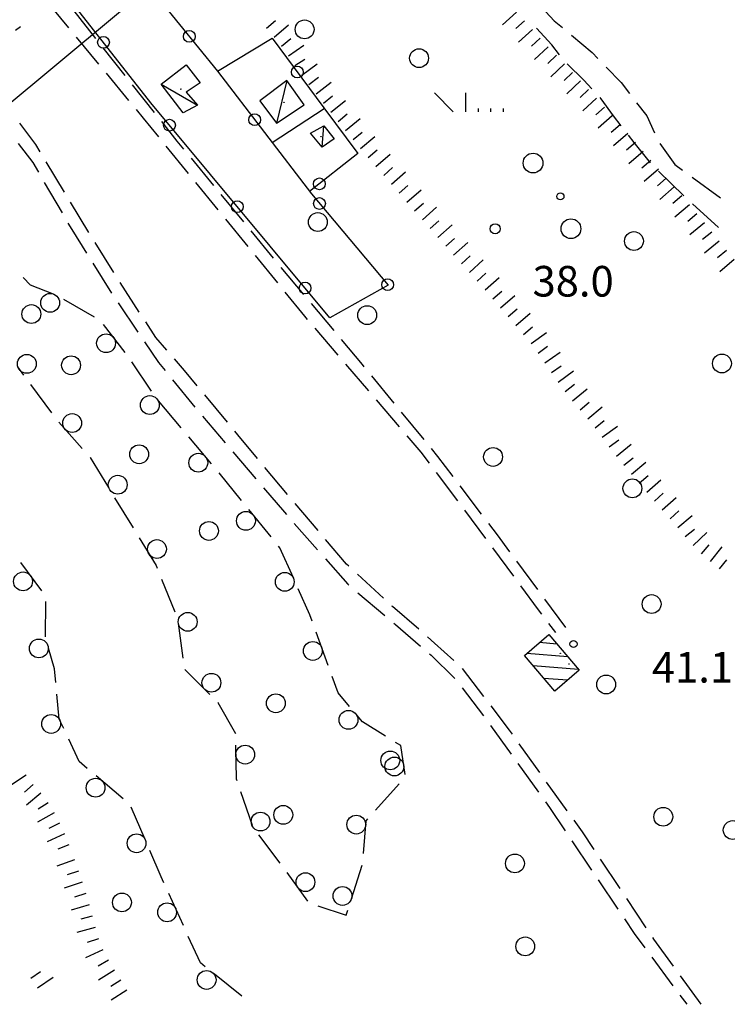
# Model space of a CAD drawing. Extents: x 2410086 to 2413364, y 5086560 to 5089393.
# Drawn here: x 2410265 to 2410416, y 5086611 to 5086820 of the extents above; entities that cross this region are included whole.
import ezdxf

# ---------------------------------------------------------------- set-up
doc = ezdxf.new("R2010")
doc.units = 0
for name, color, linetype in [('1L000SC_scarpata_ciglio', 7, 'CONTINUOUS'), ('1P000PQ_punto_quotato_fotogramm', 7, 'CONTINUOUS'), ('1T000VP_punto_quotato', 7, 'CONTINUOUS'), ('3L000LB_Lim_bosco_Tagliata', 7, 'CONTINUOUS'), ('3P000AL_albero_isolato', 7, 'CONTINUOUS'), ('3P000CP_cespuglio', 7, 'CONTINUOUS'), ('4A000BA_baracca', 7, 'CONTINUOUS'), ('4A000ED_Edif_civile', 7, 'CONTINUOUS'), ('4L000CO_descr1', 7, 'CONTINUOUS'), ('4P000QG_quota_gronda', 7, 'CONTINUOUS'), ('4P000QP_quota_piede', 7, 'CONTINUOUS'), ('5L000CA_rotabile_sterrata_bordo', 7, 'CONTINUOUS'), ('6L000LE_elettrodotto', 7, 'CONTINUOUS'), ('7L000SE_elemento_divisorio', 7, 'CONTINUOUS')]:
    doc.layers.add(name, color=color, linetype=linetype)
doc.styles.add('CTRN', font='SIMPLEX.SHX', dxfattribs={"width": 0.65})

# ---------------------------------------------------------------- blocks, each defined once
blk = doc.blocks.new('3P000AL')
at = {"layer": '3P000AL_albero_isolato', "linetype": 'Continuous'}
blk.add_circle((0, 0), 2, dxfattribs=at)
blk = doc.blocks.new('3P000CP')
at = {"layer": '3P000CP_cespuglio', "linetype": 'Continuous'}
for p, q in [((-11.7, 13.87), (-15.71, 17.88)), ((-9.04, 13.87), (-9.037, 17.88)), ((-6.38, 13.87), (-6.38, 14.57)), ((-3.72, 13.87), (-3.72, 14.57)), ((-1.06, 13.87), (-1.07, 14.57))]:
    blk.add_line(p, q, dxfattribs=at)
for centre, radius in [((5.24, 2.96), 2.1), ((-2.81, -10.98), 1.064), ((13.29, -10.98), 2.1)]:
    blk.add_circle(centre, radius, dxfattribs=at)
blk = doc.blocks.new('1P000PQ')
at = {"layer": '1P000PQ_punto_quotato_fotogramm', "linetype": 'Continuous'}
blk.add_circle((0, 0), 0.75, dxfattribs=at)
blk = doc.blocks.new('4P000QG')
at = {"layer": '4P000QG_quota_gronda', "color": 1, "linetype": 'Continuous'}
blk.add_circle((0, 0), 0.04, dxfattribs=at)
blk = doc.blocks.new('4P000QP')
at = {"layer": '4P000QP_quota_piede', "color": 1, "linetype": 'Continuous'}
blk.add_circle((0, 0), 0.03, dxfattribs=at)

msp = doc.modelspace()

# ---------------------------------------------------------------- linework, layer by layer
at = {"layer": '1L000SC_scarpata_ciglio'}
for p, q in [((2410370.92, 5086821.95, 41.44), (2410367.99, 5086819.22, 41.44)), ((2410317.84, 5086818.55, 41.04), (2410319.73, 5086820.18, 41.04)), ((2410319.47, 5086816.65, 41.04), (2410322.5, 5086819.26, 41.04)), ((2410372.62, 5086820.11, 41.44), (2410370.78, 5086818.43, 41.44)), ((2410374.31, 5086818.27, 41.44), (2410371.36, 5086815.57, 41.44)), ((2410321.06, 5086814.73, 41.04), (2410322.99, 5086816.31, 41.04)), ((2410376, 5086816.43, 41.45), (2410374.15, 5086814.74, 41.45)), ((2410322.51, 5086812.69, 41.04), (2410325.81, 5086814.96, 41.04)), ((2410377.69, 5086814.59, 41.45), (2410374.76, 5086811.87, 41.45)), ((2410323.9, 5086810.61, 41.04), (2410325.98, 5086811.98, 41.04)), ((2410379.41, 5086812.77, 41.46), (2410377.59, 5086811.05, 41.46)), ((2410325.37, 5086808.59, 41.04), (2410328.58, 5086810.97, 41.04)), ((2410381.13, 5086810.96, 41.47), (2410378.24, 5086808.19, 41.47)), ((2410326.87, 5086806.59, 41.04), (2410328.87, 5086808.1, 41.04)), ((2410382.86, 5086809.15, 41.48), (2410381.04, 5086807.43, 41.48)), ((2410328.4, 5086804.61, 41.04), (2410331.56, 5086807.06, 41.04)), ((2410384.57, 5086807.33, 41.5), (2410381.63, 5086804.61, 41.5)), ((2410329.93, 5086802.64, 41.04), (2410331.9, 5086804.18, 41.04)), ((2410386.27, 5086805.49, 41.52), (2410384.43, 5086803.8, 41.52)), ((2410387.96, 5086803.65, 41.55), (2410385, 5086800.96, 41.55)), ((2410331.49, 5086800.68, 41.04), (2410334.62, 5086803.17, 41.04)), ((2410389.63, 5086801.79, 41.58), (2410387.76, 5086800.13, 41.58)), ((2410333.06, 5086798.74, 41.04), (2410335, 5086800.32, 41.04)), ((2410391.29, 5086799.92, 41.6), (2410388.29, 5086797.28, 41.6)), ((2410334.64, 5086796.8, 41.04), (2410337.74, 5086799.34, 41.04)), ((2410392.94, 5086798.04, 41.62), (2410391.05, 5086796.41, 41.62)), ((2410336.23, 5086794.87, 41.04), (2410338.16, 5086796.47, 41.04)), ((2410337.84, 5086792.96, 41.04), (2410340.88, 5086795.55, 41.04)), ((2410394.57, 5086796.15, 41.64), (2410391.55, 5086793.53, 41.64)), ((2410396.21, 5086794.26, 41.67), (2410394.31, 5086792.63, 41.67)), ((2410339.47, 5086791.06, 41.04), (2410341.36, 5086792.71, 41.04)), ((2410341.1, 5086789.17, 41.04), (2410344.13, 5086791.78, 41.04)), ((2410397.84, 5086792.36, 41.69), (2410394.81, 5086789.75, 41.69)), ((2410399.47, 5086790.47, 41.73), (2410397.58, 5086788.84, 41.73)), ((2410342.74, 5086787.28, 41.04), (2410344.63, 5086788.92, 41.04)), ((2410344.38, 5086785.39, 41.04), (2410347.4, 5086788.01, 41.04)), ((2410401.11, 5086788.59, 41.8), (2410398.09, 5086785.96, 41.8)), ((2410346.01, 5086783.5, 41.04), (2410347.9, 5086785.14, 41.04)), ((2410402.75, 5086786.7, 41.82), (2410400.86, 5086785.06, 41.82)), ((2410404.4, 5086784.82, 41.83), (2410401.38, 5086782.18, 41.83)), ((2410347.65, 5086781.62, 41.04), (2410350.67, 5086784.24, 41.04)), ((2410406.03, 5086782.92, 41.85), (2410404.13, 5086781.29, 41.85)), ((2410349.3, 5086779.74, 41.04), (2410351.18, 5086781.38, 41.04)), ((2410407.65, 5086781.02, 41.87), (2410404.6, 5086778.43, 41.87)), ((2410350.96, 5086777.86, 41.04), (2410353.96, 5086780.51, 41.04)), ((2410409.25, 5086779.1, 41.84), (2410407.33, 5086777.5, 41.84)), ((2410352.62, 5086775.99, 41.05), (2410354.48, 5086777.65, 41.05)), ((2410354.27, 5086774.12, 41.05), (2410357.27, 5086776.76, 41.05)), ((2410410.84, 5086777.17, 41.8), (2410407.74, 5086774.64, 41.8)), ((2410412.41, 5086775.22, 41.76), (2410410.47, 5086773.65, 41.76)), ((2410355.93, 5086772.24, 41.05), (2410357.8, 5086773.9, 41.05)), ((2410357.58, 5086770.37, 41.05), (2410360.58, 5086773.03, 41.05)), ((2410413.98, 5086773.28, 41.71), (2410410.87, 5086770.77, 41.71)), ((2410359.25, 5086768.51, 41.06), (2410361.11, 5086770.18, 41.06)), ((2410415.56, 5086771.34, 41.67), (2410413.63, 5086769.75, 41.67)), ((2410360.93, 5086766.66, 41.06), (2410363.89, 5086769.35, 41.06)), ((2410417.17, 5086769.43, 41.65), (2410414.15, 5086766.81, 41.65)), ((2410362.61, 5086764.81, 41.06), (2410364.46, 5086766.49, 41.06)), ((2410364.28, 5086762.95, 41.07), (2410367.27, 5086765.6, 41.07)), ((2410365.93, 5086761.07, 41.07), (2410367.81, 5086762.71, 41.07)), ((2410367.57, 5086759.18, 41.07), (2410370.59, 5086761.8, 41.07)), ((2410369.2, 5086757.29, 41.07), (2410371.1, 5086758.91, 41.07)), ((2410370.83, 5086755.39, 41.07), (2410373.86, 5086757.99, 41.07)), ((2410372.46, 5086753.49, 41.07), (2410374.36, 5086755.11, 41.07)), ((2410374.07, 5086751.58, 41.07), (2410377.33, 5086753.9, 41.07)), ((2410375.52, 5086749.55, 41.07), (2410377.56, 5086750.99, 41.07)), ((2410376.94, 5086747.49, 41.07), (2410380.24, 5086749.75, 41.07)), ((2410378.36, 5086745.43, 41.07), (2410380.42, 5086746.85, 41.07)), ((2410379.81, 5086743.39, 41.07), (2410383.04, 5086745.75, 41.07)), ((2410381.3, 5086741.39, 41.07), (2410383.26, 5086742.93, 41.07)), ((2410382.85, 5086739.43, 41.07), (2410385.92, 5086741.99, 41.07)), ((2410384.45, 5086737.5, 41.07), (2410386.37, 5086739.11, 41.07)), ((2410386.06, 5086735.59, 41.07), (2410389.12, 5086738.15, 41.07)), ((2410387.64, 5086733.66, 41.07), (2410389.58, 5086735.24, 41.07)), ((2410389.16, 5086731.67, 41.07), (2410392.41, 5086734, 41.07)), ((2410390.62, 5086729.64, 41.07), (2410392.65, 5086731.1, 41.07)), ((2410392.17, 5086727.68, 41.07), (2410395.28, 5086730.2, 41.07)), ((2410393.76, 5086725.75, 41.07), (2410395.69, 5086727.34, 41.07)), ((2410395.36, 5086723.83, 41.07), (2410398.42, 5086726.41, 41.07)), ((2410396.97, 5086721.92, 41.07), (2410398.88, 5086723.54, 41.07)), ((2410398.6, 5086720.02, 41.07), (2410401.62, 5086722.64, 41.07)), ((2410400.24, 5086718.13, 41.07), (2410402.11, 5086719.79, 41.07)), ((2410401.89, 5086716.26, 41.07), (2410404.88, 5086718.92, 41.07)), ((2410403.55, 5086714.39, 41.07), (2410405.43, 5086716.04, 41.07)), ((2410405.19, 5086712.51, 41.07), (2410408.27, 5086715.07, 41.07)), ((2410406.79, 5086710.58, 41.08), (2410408.72, 5086712.17, 41.08)), ((2410408.43, 5086708.69, 41.08), (2410411.34, 5086711.43, 41.08)), ((2410410.21, 5086706.95, 41.09), (2410411.88, 5086708.81, 41.09)), ((2410412.11, 5086705.32, 41.1), (2410414.65, 5086708.4, 41.1)), ((2410414.04, 5086703.73, 41.12), (2410415.62, 5086705.67, 41.12)), ((2410266.78, 5086659.94, 41.91), (2410263.46, 5086657.71, 41.91)), ((2410268.33, 5086657.98, 41.92), (2410266.45, 5086656.35, 41.92)), ((2410269.96, 5086656.08, 41.92), (2410266.85, 5086653.56, 41.92)), ((2410271.45, 5086654.08, 41.92), (2410269.39, 5086652.68, 41.92)), ((2410272.74, 5086651.94, 41.92), (2410269.25, 5086649.98, 41.92)), ((2410273.89, 5086649.72, 41.92), (2410271.66, 5086648.59, 41.92)), ((2410274.94, 5086647.46, 41.92), (2410271.3, 5086645.79, 41.92)), ((2410275.88, 5086645.14, 41.92), (2410273.55, 5086644.23, 41.92)), ((2410277.1, 5086641.92, 41.93), (2410273.33, 5086640.59, 41.93)), ((2410277.91, 5086639.56, 41.95), (2410275.54, 5086638.76, 41.95)), ((2410278.71, 5086637.19, 41.99), (2410274.91, 5086635.94, 41.99)), ((2410279.48, 5086634.81, 42.02), (2410277.1, 5086634.05, 42.02)), ((2410280.19, 5086632.41, 42.04), (2410276.34, 5086631.3, 42.04)), ((2410280.81, 5086629.99, 42.03), (2410278.39, 5086629.37, 42.03)), ((2410281.45, 5086627.57, 42.03), (2410277.59, 5086626.52, 42.03)), ((2410282.16, 5086625.18, 42.03), (2410279.78, 5086624.4, 42.03)), ((2410283.06, 5086622.85, 42.05), (2410279.43, 5086621.18, 42.05)), ((2410284.28, 5086620.67, 42.09), (2410282.13, 5086619.38, 42.09)), ((2410267.8, 5086616.86, 41.88), (2410269.86, 5086618.27, 41.88)), ((2410285.58, 5086618.53, 42.1), (2410282.17, 5086616.44, 42.1)), ((2410269.21, 5086614.79, 41.87), (2410272.51, 5086617.05, 41.87)), ((2410286.89, 5086616.4, 42.11), (2410284.77, 5086615.09, 42.11)), ((2410288.22, 5086614.28, 42.12), (2410284.83, 5086612.15, 42.12))]:
    msp.add_line(p, q, dxfattribs=at)
at = {"layer": '3L000LB_Lim_bosco_Tagliata'}
for p, q in [((2410267.7, 5086763.96, 41.62), (2410266.18, 5086765.61, 41.67)), ((2410272.61, 5086762.09, 41.5), (2410267.7, 5086763.96, 41.62)), ((2410281.31, 5086757.16, 41.41), (2410274.81, 5086760.9, 41.47)), ((2410287.81, 5086749.69, 41.42), (2410283.23, 5086755.63, 41.4)), ((2410293.46, 5086741.45, 41.49), (2410289.27, 5086747.66, 41.43)), ((2410264.94, 5086746.62, 42.17), (2410266.25, 5086744.86, 42.19)), ((2410267.74, 5086742.85, 42.21), (2410272.2, 5086736.83, 42.28)), ((2410299.75, 5086733.68, 41.58), (2410294.92, 5086739.42, 41.52)), ((2410273.74, 5086734.86, 42.3), (2410278.73, 5086729.26, 42.37)), ((2410306.19, 5086726.03, 41.66), (2410301.36, 5086731.77, 41.6)), ((2410280.39, 5086727.39, 42.4), (2410280.4, 5086727.38, 42.4)), ((2410280.4, 5086727.38, 42.4), (2410284.3, 5086720.99, 42.61)), ((2410312.51, 5086718.28, 42.13), (2410307.78, 5086724.1, 41.73)), ((2410285.6, 5086718.85, 42.69), (2410289.5, 5086712.45, 42.9)), ((2410318.82, 5086710.52, 42.67), (2410314.09, 5086716.34, 42.27)), ((2410290.8, 5086710.31, 42.97), (2410294.39, 5086704.43, 43.17)), ((2410320.68, 5086708.23, 42.83), (2410320.39, 5086708.58, 42.81)), ((2410323.56, 5086701.8, 42.92), (2410320.68, 5086708.23, 42.83)), ((2410270.13, 5086699.04, 42.09), (2410265.67, 5086705.08, 42.02)), ((2410294.39, 5086704.43, 43.17), (2410294.62, 5086703.87, 43.17)), ((2410295.56, 5086701.55, 43.17), (2410298.38, 5086694.6, 43.17)), ((2410327.05, 5086693.99, 43.03), (2410324.58, 5086699.52, 42.95)), ((2410270.95, 5086689.33, 41.86), (2410270.98, 5086696.83, 42.07)), ((2410327.54, 5086692.63, 43.03), (2410327.05, 5086693.99, 43.03)), ((2410299.12, 5086692.23, 43.17), (2410300.07, 5086684.79, 43.15)), ((2410330.94, 5086683.22, 43.06), (2410328.39, 5086690.28, 43.04)), ((2410272.83, 5086682.54, 41.72), (2410271.57, 5086686.91, 41.81)), ((2410273.11, 5086679.61, 41.79), (2410272.83, 5086682.54, 41.72)), ((2410300.49, 5086682.36, 43.15), (2410305.8, 5086677.07, 43.1)), ((2410333.05, 5086677.38, 43.08), (2410331.79, 5086680.87, 43.07)), ((2410273.85, 5086671.83, 41.97), (2410273.35, 5086677.12, 41.85)), ((2410335.5, 5086674.49, 43.12), (2410333.05, 5086677.38, 43.08)), ((2410307.57, 5086675.31, 43.08), (2410307.53, 5086675.35, 43.08)), ((2410307.53, 5086675.35, 43.08), (2410311.24, 5086668.76, 43.21)), ((2410338.24, 5086671.25, 43.17), (2410337.11, 5086672.58, 43.15)), ((2410274.78, 5086669.85, 41.92), (2410273.85, 5086671.83, 41.97)), ((2410343.13, 5086668.22, 43.39), (2410338.24, 5086671.25, 43.17)), ((2410278.08, 5086662.81, 41.76), (2410275.84, 5086667.58, 41.87)), ((2410311.3, 5086666.27, 43.28), (2410311.39, 5086659.15, 43.49)), ((2410346.37, 5086666.21, 43.53), (2410345.26, 5086666.9, 43.48)), ((2410347.27, 5086660.09, 43.87), (2410346.37, 5086666.21, 43.53)), ((2410279.78, 5086661.37, 41.8), (2410278.08, 5086662.81, 41.76)), ((2410287.42, 5086654.92, 41.98), (2410281.69, 5086659.76, 41.84)), ((2410311.39, 5086659.15, 43.49), (2410311.52, 5086658.79, 43.5)), ((2410341.01, 5086652.5, 43.88), (2410346, 5086658.1, 43.9)), ((2410312.33, 5086656.43, 43.54), (2410314.78, 5086649.34, 43.68)), ((2410292.09, 5086646.27, 41.99), (2410289.12, 5086653.15, 42.01)), ((2410338.46, 5086643.29, 43.8), (2410338.99, 5086650.24, 43.88)), ((2410338.99, 5086650.24, 43.88), (2410339.34, 5086650.64, 43.88)), ((2410316.18, 5086647.28, 43.63), (2410320.66, 5086641.27, 43.4)), ((2410295.51, 5086638.35, 41.96), (2410293.08, 5086643.97, 41.98)), ((2410335.9, 5086633.67, 43.64), (2410338.16, 5086640.82, 43.77)), ((2410322.14, 5086639.25, 43.4), (2410326.57, 5086633.2, 43.48)), ((2410296.08, 5086637.1, 41.97), (2410295.51, 5086638.35, 41.96)), ((2410300.21, 5086627.99, 42.04), (2410297.11, 5086634.82, 41.99)), ((2410328.78, 5086632.18, 43.51), (2410334.79, 5086630.18, 43.58)), ((2410334.79, 5086630.18, 43.58), (2410335.14, 5086631.29, 43.6)), ((2410303.8, 5086620.09, 42.1), (2410301.25, 5086625.71, 42.06)), ((2410304.83, 5086619.26, 42.15), (2410303.8, 5086620.09, 42.1)), ((2410312.63, 5086613, 42.52), (2410306.78, 5086617.7, 42.24))]:
    msp.add_line(p, q, dxfattribs=at)
for centre in [(2410271.9, 5086760.22, 41.5), (2410283.78, 5086751.64, 41.41), (2410266.96, 5086747.26, 42.18), (2410293.07, 5086738.51, 41.51), (2410276.57, 5086734.7, 42.32), (2410303.37, 5086726.27, 41.64), (2410286.26, 5086721.6, 42.63), (2410313.48, 5086713.92, 42.35), (2410294.59, 5086707.94, 43.09), (2410266.14, 5086701.07, 42.05), (2410321.73, 5086700.98, 42.92), (2410301.11, 5086692.49, 43.17), (2410269.51, 5086686.84, 41.82), (2410327.7, 5086686.31, 43.05), (2410306.15, 5086679.55, 43.11), (2410272.12, 5086670.81, 41.97), (2410335.26, 5086671.67, 43.14), (2410313.33, 5086664.29, 43.34), (2410345, 5086661.77, 43.76), (2410281.55, 5086657.26, 41.87), (2410316.59, 5086650.08, 43.69), (2410336.92, 5086649.43, 43.87), (2410290.26, 5086645.47, 41.99), (2410326.12, 5086637.21, 43.45), (2410333.99, 5086634.28, 43.64), (2410296.74, 5086630.81, 42.01), (2410305.14, 5086616.45, 42.22)]:
    msp.add_circle(centre, 2, dxfattribs=at)
at = {"layer": '4A000BA_baracca'}
for points in [[(2410300.13, 5086800.56, 43.7), (2410295.47, 5086806.67, 43.35), (2410300.78, 5086810.75, 43.71), (2410303.74, 5086806.92, 43.71), (2410300.8, 5086804.97, 43.55), (2410303.23, 5086802.18, 43.7), (2410300.13, 5086800.56, 43.7)], [(2410322.14, 5086807.42, 43.51), (2410316.46, 5086803.08, 43.34), (2410320, 5086798.33, 43.53), (2410325.84, 5086802.28, 43.43), (2410322.14, 5086807.42, 43.51)], [(2410330.03, 5086797.79, 42.61), (2410332.2, 5086795.01, 42.65), (2410329.69, 5086793.27, 42.72), (2410327.2, 5086796.22, 42.7), (2410330.03, 5086797.79, 42.61)]]:
    msp.add_polyline3d(points, close=True, dxfattribs=at)
at = {"layer": '4A000ED_Edif_civile'}
for p, q in [((2410379.54, 5086687.78, 44.18), (2410375.83, 5086688.08, 44.18)), ((2410381.84, 5086685.09, 44.18), (2410373.14, 5086685.79, 44.18)), ((2410384.14, 5086682.4, 44.18), (2410374.49, 5086683.18, 44.18)), ((2410381.76, 5086680.08, 44.18), (2410376.78, 5086680.48, 44.18)), ((2410379.07, 5086677.79, 44.18), (2410379.07, 5086677.79, 44.18))]:
    msp.add_line(p, q, dxfattribs=at)
msp.add_polyline3d([(2410372.63, 5086685.36, 44.47), (2410377.83, 5086689.79, 44.47), (2410384.28, 5086682.23, 44.29), (2410379.07, 5086677.79, 44.18), (2410372.63, 5086685.36, 44.47)], close=True, dxfattribs=at)
at = {"layer": '4L000CO_descr1'}
for points in [[(2410295.47, 5086806.67, 43.35), (2410303.23, 5086802.18, 43.7)], [(2410322.14, 5086807.42, 43.51), (2410320, 5086798.33, 43.53)], [(2410329.69, 5086793.27, 42.72), (2410330.03, 5086797.79, 42.61)]]:
    msp.add_polyline3d(points, dxfattribs=at)
at = {"layer": '5L000CA_rotabile_sterrata_bordo'}
for p, q in [((2410271.03, 5086824.37, 41.66), (2410275.81, 5086818.59, 41.49)), ((2410375.4, 5086823.93, 42.1), (2410378.94, 5086820.12, 41.96)), ((2410281.64, 5086816.33, 41.42), (2410276.98, 5086822.2, 41.57)), ((2410264.58, 5086818.09, 41.81), (2410265.61, 5086818.91, 41.81)), ((2410378.43, 5086815, 41.03), (2410375.2, 5086818.55, 40.97)), ((2410378.94, 5086820.12, 41.96), (2410380.7, 5086818.65, 41.92)), ((2410277.4, 5086816.66, 41.44), (2410282.18, 5086810.88, 41.27)), ((2410382.62, 5086817.04, 41.87), (2410387.03, 5086813.36, 41.77)), ((2410287.85, 5086808.49, 41.22), (2410283.19, 5086814.37, 41.37)), ((2410380.09, 5086812.88, 41.05), (2410378.43, 5086815, 41.03)), ((2410387.03, 5086813.36, 41.77), (2410388.25, 5086812.09, 41.71)), ((2410385.22, 5086807.49, 41.04), (2410381.7, 5086810.97, 41.07)), ((2410389.98, 5086810.29, 41.62), (2410393.14, 5086806.99, 41.45)), ((2410283.77, 5086808.95, 41.21), (2410288.55, 5086803.17, 41.05)), ((2410294.06, 5086800.66, 41.02), (2410289.4, 5086806.53, 41.17)), ((2410386.97, 5086805.63, 41.05), (2410385.22, 5086807.49, 41.04)), ((2410393.14, 5086806.99, 41.45), (2410394.92, 5086804.67, 41.38)), ((2410388.93, 5086803.56, 41.06), (2410388.69, 5086803.82, 41.06)), ((2410391.52, 5086799.94, 41.02), (2410388.93, 5086803.56, 41.06)), ((2410396.45, 5086802.68, 41.32), (2410398.59, 5086799.89, 41.23)), ((2410290.14, 5086801.24, 40.99), (2410291.64, 5086799.43, 40.94)), ((2410291.64, 5086799.43, 40.94), (2410294.89, 5086795.44, 40.95)), ((2410393.18, 5086797.82, 41.01), (2410391.52, 5086799.94, 41.02)), ((2410398.59, 5086799.89, 41.23), (2410400.27, 5086796.28, 41.2)), ((2410268.85, 5086793.87, 41.1), (2410265.44, 5086798.39, 41.19)), ((2410298.9, 5086794.56, 40.86), (2410295.62, 5086798.7, 40.97)), ((2410395.96, 5086794.26, 40.98), (2410394.72, 5086795.85, 40.99)), ((2410265.1, 5086794.07, 41.12), (2410268.2, 5086789.99, 41.05)), ((2410269.79, 5086792.29, 41.08), (2410268.85, 5086793.87, 41.1)), ((2410296.47, 5086793.51, 40.96), (2410301.21, 5086787.69, 40.98)), ((2410300.31, 5086792.85, 40.89), (2410298.9, 5086794.56, 40.86)), ((2410399.38, 5086789.97, 40.99), (2410395.96, 5086794.26, 40.98)), ((2410401.39, 5086794.05, 41.2), (2410404.58, 5086789.6, 41.26)), ((2410268.2, 5086789.99, 41.05), (2410269.4, 5086787.94, 41.06)), ((2410274.92, 5086783.7, 40.96), (2410271.07, 5086790.14, 41.05)), ((2410306.66, 5086785.12, 41.02), (2410301.9, 5086790.92, 40.92)), ((2410404.58, 5086789.6, 41.26), (2410406.21, 5086788.4, 41.26)), ((2410406.48, 5086782.94, 41.25), (2410401.1, 5086788.16, 41.04)), ((2410408.22, 5086786.92, 41.26), (2410414.27, 5086782.48, 41.26)), ((2410270.66, 5086785.78, 41.07), (2410274.44, 5086779.3, 41.11)), ((2410302.79, 5086785.76, 40.99), (2410307.53, 5086779.94, 41.01)), ((2410313.01, 5086777.4, 41.14), (2410308.25, 5086783.19, 41.05)), ((2410280.15, 5086775.18, 40.98), (2410276.21, 5086781.56, 40.94)), ((2410413.87, 5086776.2, 41.22), (2410408.32, 5086781.25, 41.26)), ((2410275.69, 5086777.14, 41.12), (2410276.49, 5086775.78, 41.13)), ((2410309.12, 5086778.01, 41.02), (2410313.86, 5086772.2, 41.04)), ((2410276.49, 5086775.78, 41.13), (2410279.63, 5086770.76, 41.07)), ((2410319.36, 5086769.67, 41.27), (2410314.6, 5086775.47, 41.18)), ((2410285.41, 5086766.67, 41.02), (2410281.47, 5086773.06, 40.99)), ((2410315.44, 5086770.26, 41.04), (2410320.18, 5086764.45, 41.06)), ((2410280.96, 5086768.64, 41.04), (2410284.93, 5086762.28, 40.96)), ((2410325.78, 5086762, 41.24), (2410320.96, 5086767.75, 41.27)), ((2410290.83, 5086758.27, 41), (2410286.75, 5086764.57, 41.02)), ((2410321.76, 5086762.51, 41.07), (2410325.95, 5086757.37, 41.09)), ((2410286.32, 5086760.2, 41), (2410290.53, 5086754, 41.2)), ((2410332.2, 5086754.33, 41.19), (2410327.38, 5086760.09, 41.23)), ((2410294.33, 5086752.87, 40.99), (2410292.19, 5086756.17, 41)), ((2410325.95, 5086757.37, 41.09), (2410326.51, 5086756.71, 41.1)), ((2410328.14, 5086754.81, 41.14), (2410333.01, 5086749.11, 41.25)), ((2410291.94, 5086751.93, 41.27), (2410294.94, 5086747.52, 41.41)), ((2410296.67, 5086750.18, 41.03), (2410294.33, 5086752.87, 40.99)), ((2410338.26, 5086747.09, 41.15), (2410333.8, 5086752.42, 41.18)), ((2410294.94, 5086747.52, 41.41), (2410296.31, 5086745.84, 41.38)), ((2410300.43, 5086745.87, 41.09), (2410298.31, 5086748.3, 41.06)), ((2410334.64, 5086747.21, 41.28), (2410339.51, 5086741.51, 41.39)), ((2410303.16, 5086742.58, 41.14), (2410300.43, 5086745.87, 41.09)), ((2410338.61, 5086746.66, 41.16), (2410338.26, 5086747.09, 41.15)), ((2410297.89, 5086743.9, 41.34), (2410302.63, 5086738.09, 41.24)), ((2410344.96, 5086738.93, 41.28), (2410340.2, 5086744.73, 41.19)), ((2410309.54, 5086734.87, 41.25), (2410304.75, 5086740.65, 41.17)), ((2410341.14, 5086739.61, 41.43), (2410346.01, 5086733.91, 41.54)), ((2410351.3, 5086731.2, 41.4), (2410346.54, 5086737, 41.31)), ((2410304.23, 5086736.17, 41.22), (2410309.1, 5086730.47, 41.23)), ((2410311.76, 5086732.19, 41.29), (2410311.13, 5086732.95, 41.28)), ((2410315.92, 5086727.18, 41.3), (2410311.76, 5086732.19, 41.29)), ((2410347.64, 5086732.01, 41.57), (2410350.65, 5086728.49, 41.64)), ((2410310.73, 5086728.57, 41.24), (2410315.6, 5086722.87, 41.25)), ((2410350.65, 5086728.49, 41.64), (2410352.37, 5086726.2, 41.65)), ((2410354.24, 5086727.62, 41.46), (2410352.89, 5086729.27, 41.43)), ((2410357.48, 5086723.35, 41.58), (2410354.24, 5086727.62, 41.46)), ((2410322.31, 5086719.49, 41.32), (2410317.52, 5086725.26, 41.31)), ((2410353.87, 5086724.2, 41.67), (2410358.38, 5086718.2, 41.7)), ((2410317.22, 5086720.97, 41.25), (2410321.64, 5086715.8, 41.26)), ((2410363.53, 5086715.38, 41.8), (2410358.99, 5086721.35, 41.63)), ((2410328.79, 5086711.87, 41.44), (2410323.93, 5086717.58, 41.35)), ((2410359.88, 5086716.21, 41.72), (2410364.38, 5086710.21, 41.75)), ((2410321.64, 5086715.8, 41.26), (2410322.1, 5086715.27, 41.26)), ((2410323.75, 5086713.39, 41.27), (2410328.7, 5086707.76, 41.29)), ((2410366.88, 5086710.96, 41.92), (2410365.04, 5086713.39, 41.85)), ((2410334.86, 5086704.74, 41.56), (2410330.41, 5086709.97, 41.47)), ((2410369.53, 5086707.38, 41.77), (2410366.88, 5086710.96, 41.92)), ((2410365.87, 5086708.2, 41.73), (2410370.3, 5086702.15, 41.56)), ((2410330.35, 5086705.88, 41.29), (2410335.11, 5086700.47, 41.31)), ((2410375.47, 5086699.34, 41.45), (2410371.01, 5086705.37, 41.69)), ((2410335.33, 5086704.31, 41.57), (2410334.86, 5086704.74, 41.56)), ((2410342.67, 5086697.52, 41.68), (2410337.16, 5086702.61, 41.6)), ((2410335.11, 5086700.47, 41.31), (2410335.34, 5086700.28, 41.31)), ((2410371.78, 5086700.13, 41.51), (2410375.54, 5086695, 41.36)), ((2410337.25, 5086698.67, 41.35), (2410342.99, 5086693.84, 41.46)), ((2410381.42, 5086691.3, 41.12), (2410376.96, 5086697.33, 41.37)), ((2410344.6, 5086695.73, 41.71), (2410344.5, 5086695.82, 41.71)), ((2410350.17, 5086690.9, 41.49), (2410344.6, 5086695.73, 41.71)), ((2410375.54, 5086695, 41.36), (2410376.23, 5086694.1, 41.42)), ((2410344.9, 5086692.23, 41.49), (2410345.24, 5086691.94, 41.5)), ((2410345.24, 5086691.94, 41.5), (2410350.57, 5086687.33, 41.43)), ((2410377.76, 5086692.12, 41.55), (2410379.25, 5086690.19, 41.67)), ((2410353.54, 5086687.98, 41.35), (2410352.06, 5086689.27, 41.41)), ((2410357.65, 5086684.27, 41.35), (2410353.54, 5086687.98, 41.35)), ((2410352.46, 5086685.69, 41.4), (2410352.8, 5086685.4, 41.4)), ((2410352.8, 5086685.4, 41.4), (2410357.82, 5086680.44, 41.26)), ((2410364.03, 5086676.61, 41.51), (2410359.5, 5086682.59, 41.35)), ((2410359.38, 5086678.49, 41.29), (2410363.92, 5086672.52, 41.42)), ((2410369.44, 5086669.49, 41.69), (2410365.54, 5086674.62, 41.56)), ((2410365.39, 5086670.5, 41.46), (2410369.78, 5086664.42, 41.57)), ((2410370.06, 5086668.63, 41.69), (2410369.44, 5086669.49, 41.69)), ((2410375.89, 5086660.51, 41.73), (2410371.52, 5086666.6, 41.7)), ((2410371.24, 5086662.39, 41.6), (2410375.62, 5086656.3, 41.71)), ((2410381.72, 5086652.39, 41.76), (2410377.35, 5086658.48, 41.74)), ((2410377.08, 5086654.27, 41.75), (2410377.93, 5086653.1, 41.77)), ((2410377.93, 5086653.1, 41.77), (2410381.31, 5086648.08, 41.76)), ((2410384.97, 5086647.87, 41.78), (2410383.18, 5086650.36, 41.77)), ((2410387.43, 5086644.17, 41.81), (2410384.97, 5086647.87, 41.78)), ((2410382.71, 5086646.01, 41.75), (2410386.89, 5086639.78, 41.74)), ((2410392.97, 5086635.85, 41.89), (2410388.81, 5086642.09, 41.83)), ((2410388.29, 5086637.71, 41.74), (2410392.48, 5086631.49, 41.72)), ((2410398.5, 5086627.52, 41.96), (2410394.35, 5086633.77, 41.9)), ((2410393.87, 5086629.41, 41.72), (2410395.96, 5086626.31, 41.71)), ((2410395.96, 5086626.31, 41.71), (2410398.19, 5086623.28, 41.73)), ((2410400.1, 5086625.12, 41.98), (2410399.89, 5086625.44, 41.98)), ((2410404.29, 5086619.37, 41.91), (2410400.1, 5086625.12, 41.98)), ((2410399.67, 5086621.27, 41.75), (2410404.12, 5086615.23, 41.79)), ((2410410.17, 5086611.28, 41.81), (2410405.76, 5086617.34, 41.88)), ((2410405.63, 5086613.24, 41.8), (2410407.1, 5086611.34, 41.79))]:
    msp.add_line(p, q, dxfattribs=at)
at = {"layer": '6L000LE_elettrodotto'}
msp.add_polyline3d([(2410149.95, 5086708.28, 39.56), (2410384.82, 5086903.76, 41.23)], dxfattribs=at)
at = {"layer": '7L000SE_elemento_divisorio'}
msp.add_polyline3d([(2410287.28, 5086834.27, 42.02), (2410307.45, 5086809.4, 41.72), (2410327.39, 5086783.33, 41.49), (2410343.66, 5086763.97, 41.83), (2410331.3, 5086757.05, 41.8), (2410293.31, 5086802.66, 41.88), (2410275.16, 5086825.83, 42), (2410287.28, 5086834.27, 42.02)], close=True, dxfattribs=at)
for points in [[(2410307.45, 5086809.4, 41.72), (2410319.06, 5086816.4, 42.19), (2410330.02, 5086801.65, 42.24)], [(2410330.02, 5086801.65, 42.24), (2410337.24, 5086791.93, 42.27), (2410327.01, 5086783.83, 42.28)], [(2410319.04, 5086794.25, 42.36), (2410330.12, 5086801.5, 42.24)]]:
    msp.add_polyline3d(points, dxfattribs=at)
for centre in [(2410283.23, 5086815.53, 41.95), (2410301.45, 5086816.79, 41.81), (2410324.39, 5086809.22, 42.21), (2410315.34, 5086799.09, 41.63), (2410297.25, 5086797.93, 41.87), (2410329.09, 5086785.48, 42.28), (2410311.65, 5086780.64, 41.84), (2410329.1, 5086781.3, 41.53), (2410326.05, 5086763.35, 41.81), (2410343.58, 5086764.07, 41.83)]:
    msp.add_circle(centre, 1.25, dxfattribs=at)

# ---------------------------------------------------------------- block references
at = {"layer": '1P000PQ_punto_quotato_fotogramm'}
for p in [(2410380.28, 5086782.82, 38.02), (2410383.05, 5086687.78, 41.12)]:
    msp.add_blockref('1P000PQ', p, dxfattribs=at)
at = {"layer": '3P000AL_albero_isolato'}
for p in [(2410325.94, 5086818.27, 41.34), (2410350.25, 5086812.17, 39.18), (2410328.76, 5086777.37, 42.27), (2410395.89, 5086773.34, 39.1), (2410267.91, 5086757.84, 41.55), (2410339.24, 5086757.61, 41.94), (2410414.58, 5086747.35, 39.14), (2410276.35, 5086746.96, 41.97), (2410290.8, 5086728.06, 41.7), (2410365.96, 5086727.5, 41.76), (2410395.55, 5086720.83, 42.07), (2410305.63, 5086711.79, 41.73), (2410399.64, 5086696.26, 42.02), (2410389.98, 5086679.19, 42.07), (2410319.84, 5086675.19, 41.44), (2410344.14, 5086663.06, 41.71), (2410321.42, 5086651.5, 41.56), (2410402.11, 5086651.1, 42.27), (2410416.86, 5086648.28, 42.48), (2410370.61, 5086641.19, 42.05), (2410287.16, 5086632.91, 41.48), (2410372.8, 5086623.58, 42.14)]:
    msp.add_blockref('3P000AL', p, dxfattribs=at)
at = {"layer": '3P000CP_cespuglio'}
msp.add_blockref('3P000CP', (2410369.22, 5086786.93, 38.39), dxfattribs=at)
at = {"layer": '4P000QG_quota_gronda'}
for p in [(2410299.67, 5086805.58, 43.37), (2410321.58, 5086802.79, 43.46), (2410329.45, 5086795.48, 42.61), (2410382.12, 5086683.54, 44.18)]:
    msp.add_blockref('4P000QG', p, dxfattribs=at)
at = {"layer": '4P000QP_quota_piede'}
for p in [(2410299.67, 5086805.58, 41.66), (2410321.58, 5086802.79, 40.92), (2410329.45, 5086795.48, 40.92), (2410380.25, 5086685.8, 41.63)]:
    msp.add_blockref('4P000QP', p, dxfattribs=at)

# ---------------------------------------------------------------- texts
at = {"layer": '1T000VP_punto_quotato', "style": 'CTRN'}
for s, p in [('38.0', (2410374.36, 5086761.55, 9999.99)), ('41.1', (2410399.71, 5086679.6, 9999.99))]:
    msp.add_text(s, height=6.5, dxfattribs=at).set_placement(p)

doc.saveas('drawing.dxf')
